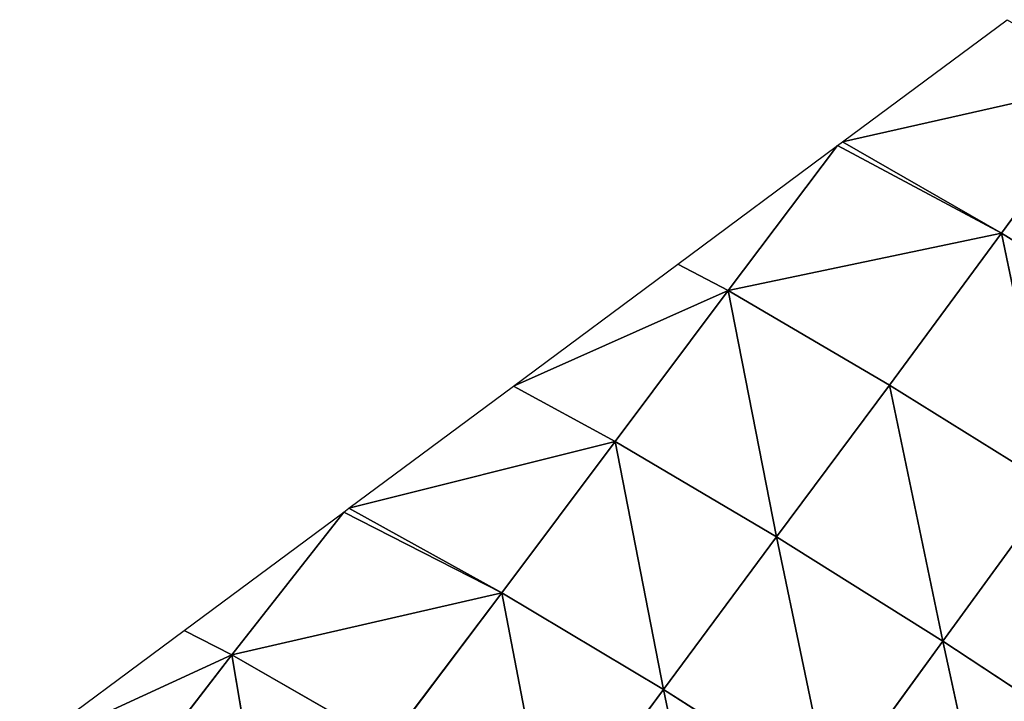
# Model space of a CAD drawing. Extents: x 0 to 2212, y 0 to 2175.
# Drawn here: x 1492 to 1548, y 1754 to 1792 of the extents above; entities that cross this region are included whole.
import ezdxf

# ---------------------------------------------------------------- set-up
doc = ezdxf.new("R2010")
doc.units = 0
doc.header["$LTSCALE"] = 25.4
doc.layers.get('0').update_dxf_attribs({"color": 13, "linetype": 'CONTINUOUS'})

msp = doc.modelspace()

# ---------------------------------------------------------------- linework, layer by layer
at = {"color": 43}
for p, q in [((1554.093, 1789.057, 9.588), (1547.812, 1780.46, 14.384)), ((1554.093, 1789.057, 9.588), (1547.812, 1780.46, 14.384)), ((1538.565, 1785.402), (1532.389, 1777.228, 5.844)), ((1538.565, 1785.402), (1532.389, 1777.228, 5.844)), ((1547.812, 1780.46, 14.384), (1538.565, 1785.402)), ((1547.812, 1780.46, 14.384), (1538.565, 1785.402)), ((1532.389, 1777.228, 5.844), (1547.812, 1780.46, 14.384)), ((1532.389, 1777.228, 5.844), (1547.812, 1780.46, 14.384)), ((1547.812, 1780.46, 14.384), (1541.488, 1771.892, 19.433)), ((1547.812, 1780.46, 14.384), (1541.488, 1771.892, 19.433)), ((1547.812, 1780.46, 14.384), (1550.798, 1766.114, 29.55)), ((1547.812, 1780.46, 14.384), (1557.076, 1774.733, 24.692)), ((1547.812, 1780.46, 14.384), (1550.798, 1766.114, 29.55)), ((1547.812, 1780.46, 14.384), (1557.076, 1774.733, 24.692)), ((1532.389, 1777.228, 5.844), (1520.283, 1771.842)), ((1532.389, 1777.228, 5.844), (1520.283, 1771.842)), ((1532.389, 1777.228, 5.844), (1526.028, 1768.718, 11.302)), ((1532.389, 1777.228, 5.844), (1526.028, 1768.718, 11.302)), ((1532.389, 1777.228, 5.844), (1535.121, 1763.344, 24.737)), ((1532.389, 1777.228, 5.844), (1541.488, 1771.892, 19.433)), ((1532.389, 1777.228, 5.844), (1541.488, 1771.892, 19.433)), ((1532.389, 1777.228, 5.844), (1535.121, 1763.344, 24.737)), ((1520.283, 1771.842), (1526.028, 1768.718, 11.302)), ((1520.283, 1771.842), (1526.028, 1768.718, 11.302)), ((1541.488, 1771.892, 19.433), (1535.121, 1763.344, 24.737)), ((1541.488, 1771.892, 19.433), (1535.121, 1763.344, 24.737)), ((1541.488, 1771.892, 19.433), (1544.499, 1757.467, 34.548)), ((1541.488, 1771.892, 19.433), (1550.798, 1766.114, 29.55)), ((1541.488, 1771.892, 19.433), (1550.798, 1766.114, 29.55)), ((1541.488, 1771.892, 19.433), (1544.499, 1757.467, 34.548)), ((1526.028, 1768.718, 11.302), (1511, 1764.957)), ((1526.028, 1768.718, 11.302), (1511, 1764.957)), ((1526.028, 1768.718, 11.302), (1519.63, 1760.192, 16.776)), ((1526.028, 1768.718, 11.302), (1519.63, 1760.192, 16.776)), ((1526.028, 1768.718, 11.302), (1528.739, 1754.742, 29.991)), ((1526.028, 1768.718, 11.302), (1535.121, 1763.344, 24.737)), ((1526.028, 1768.718, 11.302), (1528.739, 1754.742, 29.991)), ((1526.028, 1768.718, 11.302), (1535.121, 1763.344, 24.737)), ((1550.798, 1766.114, 29.55), (1544.499, 1757.467, 34.548)), ((1550.798, 1766.114, 29.55), (1544.499, 1757.467, 34.548)), ((1511, 1764.957), (1519.63, 1760.192, 16.776)), ((1511, 1764.957), (1519.63, 1760.192, 16.776)), ((1510.717, 1764.747), (1504.394, 1756.703, 6.431)), ((1510.717, 1764.747), (1504.394, 1756.703, 6.431)), ((1519.63, 1760.192, 16.776), (1510.717, 1764.747)), ((1519.63, 1760.192, 16.776), (1510.717, 1764.747)), ((1535.121, 1763.344, 24.737), (1528.739, 1754.742, 29.991)), ((1535.121, 1763.344, 24.737), (1528.739, 1754.742, 29.991)), ((1535.121, 1763.344, 24.737), (1538.177, 1748.767, 39.58)), ((1535.121, 1763.344, 24.737), (1544.499, 1757.467, 34.548)), ((1535.121, 1763.344, 24.737), (1544.499, 1757.467, 34.548)), ((1535.121, 1763.344, 24.737), (1538.177, 1748.767, 39.58)), ((1504.394, 1756.703, 6.431), (1519.63, 1760.192, 16.776)), ((1504.394, 1756.703, 6.431), (1519.63, 1760.192, 16.776)), ((1519.63, 1760.192, 16.776), (1513.19, 1751.661, 22.359)), ((1519.63, 1760.192, 16.776), (1513.19, 1751.661, 22.359)), ((1519.63, 1760.192, 16.776), (1522.341, 1746.096, 35.249)), ((1519.63, 1760.192, 16.776), (1528.739, 1754.742, 29.991)), ((1519.63, 1760.192, 16.776), (1528.739, 1754.742, 29.991)), ((1519.63, 1760.192, 16.776), (1522.341, 1746.096, 35.249)), ((1544.499, 1757.467, 34.548), (1538.177, 1748.767, 39.58)), ((1544.499, 1757.467, 34.548), (1538.177, 1748.767, 39.58)), ((1544.499, 1757.467, 34.548), (1547.772, 1742.42, 45.428)), ((1544.499, 1757.467, 34.548), (1554.022, 1751.205, 40.537)), ((1544.499, 1757.467, 34.548), (1547.772, 1742.42, 45.428)), ((1544.499, 1757.467, 34.548), (1554.022, 1751.205, 40.537)), ((1504.394, 1756.703, 6.431), (1492.435, 1751.186)), ((1504.394, 1756.703, 6.431), (1492.435, 1751.186)), ((1504.394, 1756.703, 6.431), (1497.893, 1748.26, 12.397)), ((1504.394, 1756.703, 6.431), (1497.893, 1748.26, 12.397)), ((1504.394, 1756.703, 6.431), (1506.7, 1743.117, 28.039)), ((1504.394, 1756.703, 6.431), (1513.19, 1751.661, 22.359)), ((1504.394, 1756.703, 6.431), (1513.19, 1751.661, 22.359)), ((1504.394, 1756.703, 6.431), (1506.7, 1743.117, 28.039)), ((1528.739, 1754.742, 29.991), (1522.341, 1746.096, 35.249)), ((1528.739, 1754.742, 29.991), (1522.341, 1746.096, 35.249)), ((1528.739, 1754.742, 29.991), (1531.837, 1740.016, 44.596)), ((1528.739, 1754.742, 29.991), (1538.177, 1748.767, 39.58)), ((1528.739, 1754.742, 29.991), (1531.837, 1740.016, 44.596)), ((1528.739, 1754.742, 29.991), (1538.177, 1748.767, 39.58))]:
    msp.add_line(p, q, dxfattribs=at)

# ---------------------------------------------------------------- meshes
mesh = msp.add_polyface(dxfattribs=at)
corners = [(1554.093, 1789.057, 9.588), (1538.848, 1785.612), (1548.131, 1792.497)]
mesh.append_faces([[corners[k] for k in face] for face in [(0, 1, 2)]], dxfattribs={"color": 43})
mesh = msp.add_polyface(dxfattribs=at)
corners = [(1547.812, 1780.46, 14.384), (1538.848, 1785.612), (1554.093, 1789.057, 9.588)]
mesh.append_faces([[corners[k] for k in face] for face in [(0, 1, 2)]], dxfattribs={"color": 43})
mesh = msp.add_polyface(dxfattribs=at)
corners = [(1557.076, 1774.733, 24.692), (1547.812, 1780.46, 14.384), (1554.093, 1789.057, 9.588)]
mesh.append_faces([[corners[k] for k in face] for face in [(0, 1, 2)]], dxfattribs={"color": 43})
mesh = msp.add_polyface(dxfattribs=at)
corners = [(1547.812, 1780.46, 14.384), (1538.565, 1785.402), (1538.848, 1785.612)]
mesh.append_faces([[corners[k] for k in face] for face in [(0, 1, 2)]], dxfattribs={"color": 43})
mesh = msp.add_polyface(dxfattribs=at)
corners = [(1532.389, 1777.228, 5.844), (1529.566, 1778.727), (1538.565, 1785.402)]
mesh.append_faces([[corners[k] for k in face] for face in [(0, 1, 2)]], dxfattribs={"color": 43})
mesh = msp.add_polyface(dxfattribs=at)
corners = [(1547.812, 1780.46, 14.384), (1532.389, 1777.228, 5.844), (1538.565, 1785.402)]
mesh.append_faces([[corners[k] for k in face] for face in [(0, 1, 2)]], dxfattribs={"color": 43})
mesh = msp.add_polyface(dxfattribs=at)
corners = [(1541.488, 1771.892, 19.433), (1532.389, 1777.228, 5.844), (1547.812, 1780.46, 14.384)]
mesh.append_faces([[corners[k] for k in face] for face in [(0, 1, 2)]], dxfattribs={"color": 43})
mesh = msp.add_polyface(dxfattribs=at)
corners = [(1550.798, 1766.114, 29.55), (1541.488, 1771.892, 19.433), (1547.812, 1780.46, 14.384)]
mesh.append_faces([[corners[k] for k in face] for face in [(0, 1, 2)]], dxfattribs={"color": 43})
mesh = msp.add_polyface(dxfattribs=at)
corners = [(1557.076, 1774.733, 24.692), (1550.798, 1766.114, 29.55), (1547.812, 1780.46, 14.384)]
mesh.append_faces([[corners[k] for k in face] for face in [(0, 1, 2)]], dxfattribs={"color": 43})
mesh = msp.add_polyface(dxfattribs=at)
corners = [(1532.389, 1777.228, 5.844), (1520.283, 1771.842), (1529.566, 1778.727)]
mesh.append_faces([[corners[k] for k in face] for face in [(0, 1, 2)]], dxfattribs={"color": 43})
mesh = msp.add_polyface(dxfattribs=at)
corners = [(1526.028, 1768.718, 11.302), (1520.283, 1771.842), (1532.389, 1777.228, 5.844)]
mesh.append_faces([[corners[k] for k in face] for face in [(0, 1, 2)]], dxfattribs={"color": 43})
mesh = msp.add_polyface(dxfattribs=at)
corners = [(1535.121, 1763.344, 24.737), (1526.028, 1768.718, 11.302), (1532.389, 1777.228, 5.844)]
mesh.append_faces([[corners[k] for k in face] for face in [(0, 1, 2)]], dxfattribs={"color": 43})
mesh = msp.add_polyface(dxfattribs=at)
corners = [(1535.121, 1763.344, 24.737), (1532.389, 1777.228, 5.844), (1541.488, 1771.892, 19.433)]
mesh.append_faces([[corners[k] for k in face] for face in [(0, 1, 2)]], dxfattribs={"color": 43})
mesh = msp.add_polyface(dxfattribs=at)
corners = [(1526.028, 1768.718, 11.302), (1511, 1764.957), (1520.283, 1771.842)]
mesh.append_faces([[corners[k] for k in face] for face in [(0, 1, 2)]], dxfattribs={"color": 43})
mesh = msp.add_polyface(dxfattribs=at)
corners = [(1544.499, 1757.467, 34.548), (1535.121, 1763.344, 24.737), (1541.488, 1771.892, 19.433)]
mesh.append_faces([[corners[k] for k in face] for face in [(0, 1, 2)]], dxfattribs={"color": 43})
mesh = msp.add_polyface(dxfattribs=at)
corners = [(1550.798, 1766.114, 29.55), (1544.499, 1757.467, 34.548), (1541.488, 1771.892, 19.433)]
mesh.append_faces([[corners[k] for k in face] for face in [(0, 1, 2)]], dxfattribs={"color": 43})
mesh = msp.add_polyface(dxfattribs=at)
corners = [(1519.63, 1760.192, 16.776), (1511, 1764.957), (1526.028, 1768.718, 11.302)]
mesh.append_faces([[corners[k] for k in face] for face in [(0, 1, 2)]], dxfattribs={"color": 43})
mesh = msp.add_polyface(dxfattribs=at)
corners = [(1528.739, 1754.742, 29.991), (1519.63, 1760.192, 16.776), (1526.028, 1768.718, 11.302)]
mesh.append_faces([[corners[k] for k in face] for face in [(0, 1, 2)]], dxfattribs={"color": 43})
mesh = msp.add_polyface(dxfattribs=at)
corners = [(1528.739, 1754.742, 29.991), (1526.028, 1768.718, 11.302), (1535.121, 1763.344, 24.737)]
mesh.append_faces([[corners[k] for k in face] for face in [(0, 1, 2)]], dxfattribs={"color": 43})
mesh = msp.add_polyface(dxfattribs=at)
corners = [(1554.022, 1751.205, 40.537), (1544.499, 1757.467, 34.548), (1550.798, 1766.114, 29.55)]
mesh.append_faces([[corners[k] for k in face] for face in [(0, 1, 2)]], dxfattribs={"color": 43})
mesh = msp.add_polyface(dxfattribs=at)
corners = [(1519.63, 1760.192, 16.776), (1510.717, 1764.747), (1511, 1764.957)]
mesh.append_faces([[corners[k] for k in face] for face in [(0, 1, 2)]], dxfattribs={"color": 43})
mesh = msp.add_polyface(dxfattribs=at)
corners = [(1504.394, 1756.703, 6.431), (1501.718, 1758.071), (1510.717, 1764.747)]
mesh.append_faces([[corners[k] for k in face] for face in [(0, 1, 2)]], dxfattribs={"color": 43})
mesh = msp.add_polyface(dxfattribs=at)
corners = [(1519.63, 1760.192, 16.776), (1504.394, 1756.703, 6.431), (1510.717, 1764.747)]
mesh.append_faces([[corners[k] for k in face] for face in [(0, 1, 2)]], dxfattribs={"color": 43})
mesh = msp.add_polyface(dxfattribs=at)
corners = [(1538.177, 1748.767, 39.58), (1528.739, 1754.742, 29.991), (1535.121, 1763.344, 24.737)]
mesh.append_faces([[corners[k] for k in face] for face in [(0, 1, 2)]], dxfattribs={"color": 43})
mesh = msp.add_polyface(dxfattribs=at)
corners = [(1544.499, 1757.467, 34.548), (1538.177, 1748.767, 39.58), (1535.121, 1763.344, 24.737)]
mesh.append_faces([[corners[k] for k in face] for face in [(0, 1, 2)]], dxfattribs={"color": 43})
mesh = msp.add_polyface(dxfattribs=at)
corners = [(1513.19, 1751.661, 22.359), (1504.394, 1756.703, 6.431), (1519.63, 1760.192, 16.776)]
mesh.append_faces([[corners[k] for k in face] for face in [(0, 1, 2)]], dxfattribs={"color": 43})
mesh = msp.add_polyface(dxfattribs=at)
corners = [(1522.341, 1746.096, 35.249), (1513.19, 1751.661, 22.359), (1519.63, 1760.192, 16.776)]
mesh.append_faces([[corners[k] for k in face] for face in [(0, 1, 2)]], dxfattribs={"color": 43})
mesh = msp.add_polyface(dxfattribs=at)
corners = [(1522.341, 1746.096, 35.249), (1519.63, 1760.192, 16.776), (1528.739, 1754.742, 29.991)]
mesh.append_faces([[corners[k] for k in face] for face in [(0, 1, 2)]], dxfattribs={"color": 43})
mesh = msp.add_polyface(dxfattribs=at)
corners = [(1504.394, 1756.703, 6.431), (1492.435, 1751.186), (1501.718, 1758.071)]
mesh.append_faces([[corners[k] for k in face] for face in [(0, 1, 2)]], dxfattribs={"color": 43})
mesh = msp.add_polyface(dxfattribs=at)
corners = [(1547.772, 1742.42, 45.428), (1538.177, 1748.767, 39.58), (1544.499, 1757.467, 34.548)]
mesh.append_faces([[corners[k] for k in face] for face in [(0, 1, 2)]], dxfattribs={"color": 43})
mesh = msp.add_polyface(dxfattribs=at)
corners = [(1554.022, 1751.205, 40.537), (1547.772, 1742.42, 45.428), (1544.499, 1757.467, 34.548)]
mesh.append_faces([[corners[k] for k in face] for face in [(0, 1, 2)]], dxfattribs={"color": 43})
mesh = msp.add_polyface(dxfattribs=at)
corners = [(1497.893, 1748.26, 12.397), (1492.435, 1751.186), (1504.394, 1756.703, 6.431)]
mesh.append_faces([[corners[k] for k in face] for face in [(0, 1, 2)]], dxfattribs={"color": 43})
mesh = msp.add_polyface(dxfattribs=at)
corners = [(1506.7, 1743.117, 28.039), (1497.893, 1748.26, 12.397), (1504.394, 1756.703, 6.431)]
mesh.append_faces([[corners[k] for k in face] for face in [(0, 1, 2)]], dxfattribs={"color": 43})
mesh = msp.add_polyface(dxfattribs=at)
corners = [(1506.7, 1743.117, 28.039), (1504.394, 1756.703, 6.431), (1513.19, 1751.661, 22.359)]
mesh.append_faces([[corners[k] for k in face] for face in [(0, 1, 2)]], dxfattribs={"color": 43})
mesh = msp.add_polyface(dxfattribs=at)
corners = [(1531.837, 1740.016, 44.596), (1522.341, 1746.096, 35.249), (1528.739, 1754.742, 29.991)]
mesh.append_faces([[corners[k] for k in face] for face in [(0, 1, 2)]], dxfattribs={"color": 43})
mesh = msp.add_polyface(dxfattribs=at)
corners = [(1538.177, 1748.767, 39.58), (1531.837, 1740.016, 44.596), (1528.739, 1754.742, 29.991)]
mesh.append_faces([[corners[k] for k in face] for face in [(0, 1, 2)]], dxfattribs={"color": 43})

doc.saveas('drawing.dxf')
